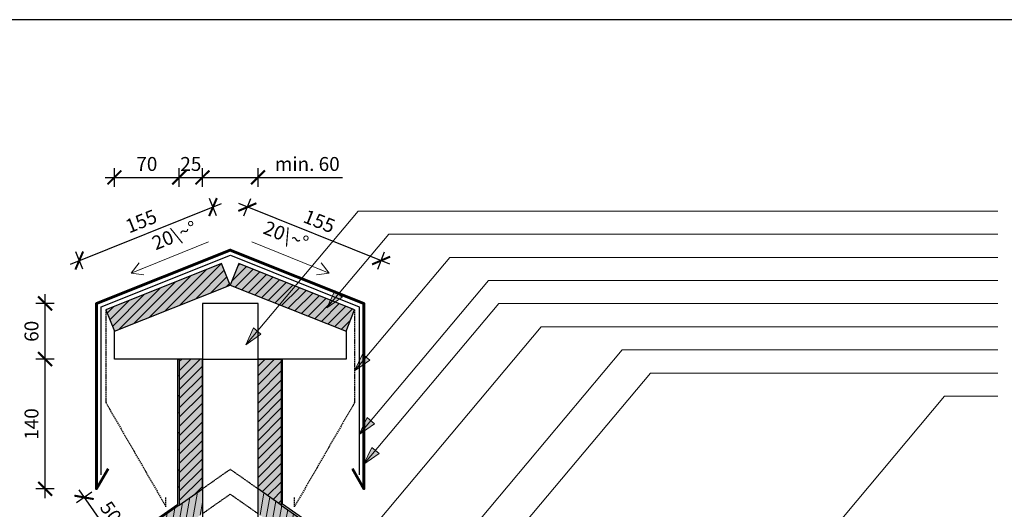
# Model space of a CAD drawing. Units: millimetres. Extents: x 271 to 3241, y 225 to 2325.
# Drawn here: x 1515 to 2578, y 1796 to 2325 of the extents above; entities that cross this region are included whole.
import ezdxf

# ---------------------------------------------------------------- set-up
doc = ezdxf.new("R2010")
doc.units = ezdxf.units.MM
doc.linetypes.add('Carkovana', pattern=[0.21, 0.15, -0.06])
for name, color, linetype, lineweight in [('Hydroizolace', 7, 'Continuous', 25), ('Klempířské prvky', 7, 'Continuous', 25), ('Obrys', 7, 'Continuous', 60), ('Podbarvení', 7, 'Continuous', 25), ('Popisky', 7, 'Continuous', 13), ('čára dřevěné prvky', 7, 'Continuous', 25), ('čára hydroizolace', 7, 'Continuous', 25), ('čára výplně', 7, 'Continuous', 18), ('čára větrací mžížka', 7, 'Continuous', 25)]:
    doc.layers.add(name, color=color, linetype=linetype, lineweight=lineweight)
doc.styles.add('ISOCPEUR', font='isocpeur.ttf')
doc.styles.get("Standard").update_dxf_attribs({"font": 'arial.ttf'})
doc.dimstyles.new('ISO-25', dxfattribs={"dimtxt": 2.5, "dimasz": 2.5, "dimexe": 1.25, "dimexo": 0.625, "dimtad": 1, "dimtxsty": 'Standard', "dimcen": 2.5, "dimadec": 0, "dimazin": 0, "dimtfac": 1, "dimtmove": 0, "dimatfit": 3, "dimfxl": 1, "dimarcsym": 0})
pattern_1 = [(80, (-3921.2285, 1208.211), (-6.9636424, 1.227878), [])]

# ---------------------------------------------------------------- blocks, each defined once
blk = doc.blocks.new('_ArchTick')
at = {"color": 0, "linetype": 'ByBlock', "const_width": 0.15}
blk.add_lwpolyline([(-0.5, -0.5), (0.5, 0.5)], dxfattribs=at)
blk = doc.blocks.new('*D1')
at = {"layer": 'Defpoints', "color": 0, "linetype": 'Continuous', "transparency": 16777216}
for p in [(1772.5, 2154.6), (1712.5, 2142.5), (1772.5, 2142.5)]:
    blk.add_point(p, dxfattribs=at)
at = {"layer": 'Popisky', "color": 0, "linetype": 'Continuous', "lineweight": -2, "transparency": 16777216}
for p, q in [((1712.5, 2144.6), (1712.5, 2164.6)), ((1772.5, 2144.6), (1772.5, 2164.6)), ((1702.5, 2154.6), (1772.5, 2154.6)), ((1772.5, 2154.6), (1863.8, 2154.6))]:
    blk.add_line(p, q, dxfattribs=at)
at = {"layer": 'Popisky', "color": 0, "linetype": 'Continuous', "lineweight": -2, "transparency": 16777216, "xscale": 15, "yscale": 15, "zscale": 15, "rotation": 180}
blk.add_blockref('_ArchTick', (1712.5, 2154.6), dxfattribs=at)
at = {"layer": 'Popisky', "color": 0, "linetype": 'Continuous', "lineweight": -2, "transparency": 16777216, "xscale": 15, "yscale": 15, "zscale": 15}
blk.add_blockref('_ArchTick', (1772.5, 2154.6), dxfattribs=at)
at = {"layer": 'Popisky', "color": 0, "linetype": 'Continuous', "lineweight": 13, "transparency": 16777216, "insert": (1825.6, 2167.2), "char_height": 15, "attachment_point": 5}
blk.add_mtext('min. 60', dxfattribs=at)
blk = doc.blocks.new('*D2')
at = {"layer": 'Defpoints', "color": 0, "linetype": 'Continuous', "transparency": 16777216}
for p in [(1687.5, 2154.6), (1617.5, 2002.7), (1687.5, 2002.7)]:
    blk.add_point(p, dxfattribs=at)
at = {"layer": 'Popisky', "color": 0, "linetype": 'Continuous', "lineweight": -2, "transparency": 16777216}
for p, q in [((1617.5, 2144.6), (1617.5, 2164.6)), ((1687.5, 2144.6), (1687.5, 2164.6)), ((1607.5, 2154.6), (1697.5, 2154.6))]:
    blk.add_line(p, q, dxfattribs=at)
at = {"layer": 'Popisky', "color": 0, "linetype": 'Continuous', "lineweight": -2, "transparency": 16777216, "xscale": 15, "yscale": 15, "zscale": 15, "rotation": 180}
blk.add_blockref('_ArchTick', (1617.5, 2154.6), dxfattribs=at)
at = {"layer": 'Popisky', "color": 0, "linetype": 'Continuous', "lineweight": -2, "transparency": 16777216, "xscale": 15, "yscale": 15, "zscale": 15}
blk.add_blockref('_ArchTick', (1687.5, 2154.6), dxfattribs=at)
at = {"layer": 'Popisky', "color": 0, "linetype": 'Continuous', "lineweight": 13, "transparency": 16777216, "insert": (1652.5, 2167.2), "char_height": 15, "attachment_point": 5}
blk.add_mtext('70', dxfattribs=at)
blk = doc.blocks.new('*D3')
at = {"layer": 'Defpoints', "color": 0, "linetype": 'Continuous', "transparency": 16777216}
for p in [(1712.5, 2154.6), (1687.5, 2002.7), (1712.5, 2002.7)]:
    blk.add_point(p, dxfattribs=at)
at = {"layer": 'Popisky', "color": 0, "linetype": 'Continuous', "lineweight": -2, "transparency": 16777216}
for p, q in [((1687.5, 2144.6), (1687.5, 2164.6)), ((1712.5, 2144.6), (1712.5, 2164.6)), ((1677.5, 2154.6), (1722.5, 2154.6))]:
    blk.add_line(p, q, dxfattribs=at)
at = {"layer": 'Popisky', "color": 0, "linetype": 'Continuous', "lineweight": -2, "transparency": 16777216, "xscale": 15, "yscale": 15, "zscale": 15, "rotation": 180}
blk.add_blockref('_ArchTick', (1687.5, 2154.6), dxfattribs=at)
at = {"layer": 'Popisky', "color": 0, "linetype": 'Continuous', "lineweight": -2, "transparency": 16777216, "xscale": 15, "yscale": 15, "zscale": 15}
blk.add_blockref('_ArchTick', (1712.5, 2154.6), dxfattribs=at)
at = {"layer": 'Popisky', "color": 0, "linetype": 'Continuous', "lineweight": 13, "transparency": 16777216, "insert": (1700, 2167.2), "char_height": 15, "attachment_point": 5}
blk.add_mtext('25', dxfattribs=at)
blk = doc.blocks.new('*D4')
at = {"layer": 'Defpoints', "color": 0, "linetype": 'Continuous', "transparency": 16777216}
for p in [(1542.7, 1958.5), (1597.3, 1958.5), (1578, 1818.4)]:
    blk.add_point(p, dxfattribs=at)
at = {"layer": 'Popisky', "color": 0, "linetype": 'Continuous', "lineweight": -2, "transparency": 16777216}
for p, q in [((1542.7, 1808.4), (1542.7, 1968.5)), ((1552.7, 1958.5), (1532.7, 1958.5)), ((1552.7, 1818.4), (1532.7, 1818.4))]:
    blk.add_line(p, q, dxfattribs=at)
at = {"layer": 'Popisky', "color": 0, "linetype": 'Continuous', "lineweight": -2, "transparency": 16777216, "xscale": 15, "yscale": 15, "zscale": 15}
for p, rotation in [((1542.7, 1958.5), 90), ((1542.7, 1818.4), 270)]:
    blk.add_blockref('_ArchTick', p, dxfattribs=dict(at, rotation=rotation))
at = {"layer": 'Popisky', "color": 0, "linetype": 'Continuous', "lineweight": 13, "transparency": 16777216, "insert": (1530, 1888.4), "char_height": 15, "attachment_point": 5, "rotation": 90}
blk.add_mtext('140', dxfattribs=at)
blk = doc.blocks.new('*D5')
at = {"layer": 'Defpoints', "color": 0, "linetype": 'Continuous', "transparency": 16777216}
for p in [(1542.7, 2018.5), (1692.3, 2018.5), (1597.3, 1958.5)]:
    blk.add_point(p, dxfattribs=at)
at = {"layer": 'Popisky', "color": 0, "linetype": 'Continuous', "lineweight": -2, "transparency": 16777216}
for p, q in [((1542.7, 1948.5), (1542.7, 2028.5)), ((1552.7, 2018.5), (1532.7, 2018.5)), ((1552.7, 1958.5), (1532.7, 1958.5))]:
    blk.add_line(p, q, dxfattribs=at)
at = {"layer": 'Popisky', "color": 0, "linetype": 'Continuous', "lineweight": -2, "transparency": 16777216, "xscale": 15, "yscale": 15, "zscale": 15}
for p, rotation in [((1542.7, 2018.5), 90), ((1542.7, 1958.5), 270)]:
    blk.add_blockref('_ArchTick', p, dxfattribs=dict(at, rotation=rotation))
at = {"layer": 'Popisky', "color": 0, "linetype": 'Continuous', "lineweight": 13, "transparency": 16777216, "insert": (1530, 1988.5), "char_height": 15, "attachment_point": 5, "rotation": 90}
blk.add_mtext('60', dxfattribs=at)
blk = doc.blocks.new('*D6')
at = {"layer": 'Defpoints', "color": 0, "linetype": 'Continuous', "transparency": 16777216}
for p in [(1607.9, 1825.4), (1641.8, 1776.9), (1618.7, 1760.7)]:
    blk.add_point(p, dxfattribs=at)
at = {"layer": 'Popisky', "color": 0, "linetype": 'Continuous', "lineweight": -2, "transparency": 16777216}
for p, q in [((1579, 1817.4), (1624.4, 1752.5)), ((1593, 1814.9), (1576.6, 1803.4)), ((1626.9, 1766.5), (1610.5, 1755))]:
    blk.add_line(p, q, dxfattribs=at)
at = {"layer": 'Popisky', "color": 0, "linetype": 'Continuous', "lineweight": -2, "transparency": 16777216, "xscale": 15, "yscale": 15, "zscale": 15}
for p, rotation in [((1584.8, 1809.2), 125.0000000000038), ((1618.7, 1760.7), 305.0000000000038)]:
    blk.add_blockref('_ArchTick', p, dxfattribs=dict(at, rotation=rotation))
at = {"layer": 'Popisky', "color": 0, "linetype": 'Continuous', "lineweight": 13, "transparency": 16777216, "insert": (1612.1, 1792.2), "char_height": 15, "attachment_point": 5, "rotation": 305}
blk.add_mtext('50', dxfattribs=at)
blk = doc.blocks.new('*D16')
at = {"layer": 'Defpoints', "color": 0, "linetype": 'Continuous', "transparency": 16777216}
for p in [(1723.9, 2122.6), (1745.3, 2069), (1601, 2011.3)]:
    blk.add_point(p, dxfattribs=at)
at = {"layer": 'Popisky', "color": 0, "linetype": 'Continuous', "lineweight": -2, "transparency": 16777216}
for p, q in [((1570.3, 2061.1), (1733.2, 2126.3)), ((1727.6, 2113.3), (1720.2, 2131.9)), ((1583.3, 2055.6), (1575.9, 2074.1))]:
    blk.add_line(p, q, dxfattribs=at)
at = {"layer": 'Popisky', "color": 0, "linetype": 'Continuous', "lineweight": -2, "transparency": 16777216, "xscale": 15, "yscale": 15, "zscale": 15}
for p, rotation in [((1723.9, 2122.6), 21.80140948635356), ((1579.6, 2064.9), 201.8014094863536)]:
    blk.add_blockref('_ArchTick', p, dxfattribs=dict(at, rotation=rotation))
at = {"layer": 'Popisky', "color": 0, "linetype": 'Continuous', "lineweight": 13, "transparency": 16777216, "insert": (1647.1, 2105.5), "char_height": 15, "attachment_point": 5, "rotation": 21.8014}
blk.add_mtext('155', dxfattribs=at)
blk = doc.blocks.new('*D17')
at = {"layer": 'Defpoints', "color": 0, "linetype": 'Continuous', "transparency": 16777216}
for p in [(1761, 2122.6), (1739.6, 2069), (1883.9, 2011.3)]:
    blk.add_point(p, dxfattribs=at)
at = {"layer": 'Popisky', "color": 0, "linetype": 'Continuous', "lineweight": -2, "transparency": 16777216}
for p, q in [((1914.6, 2061.1), (1751.8, 2126.3)), ((1757.3, 2113.3), (1764.8, 2131.9)), ((1901.6, 2055.6), (1909, 2074.1))]:
    blk.add_line(p, q, dxfattribs=at)
at = {"layer": 'Popisky', "color": 0, "linetype": 'Continuous', "lineweight": -2, "transparency": 16777216, "xscale": 15, "yscale": 15, "zscale": 15}
for p, rotation in [((1761, 2122.6), 158.198590513632), ((1905.3, 2064.9), 338.198590513632)]:
    blk.add_blockref('_ArchTick', p, dxfattribs=dict(at, rotation=rotation))
at = {"layer": 'Popisky', "color": 0, "linetype": 'Continuous', "lineweight": 13, "transparency": 16777216, "insert": (1837.9, 2105.5), "char_height": 15, "attachment_point": 5, "rotation": 338.1986}
blk.add_mtext('155', dxfattribs=at)

msp = doc.modelspace()

# ---------------------------------------------------------------- hatches: boundary and pattern name
at = {"layer": 'Hydroizolace', "linetype": 'Continuous', "lineweight": 13, "true_color": 0x000000}
for points in [[(1687.475, 1958.451), (1685.975, 1958.451), (1685.975, 1940.389), (1687.475, 1940.389)], [(1797.475, 1958.451), (1798.975, 1958.451), (1798.975, 1940.389), (1797.475, 1940.389)], [(1687.475, 1918.736), (1685.975, 1918.736), (1685.975, 1900.389), (1687.475, 1900.389)], [(1797.475, 1918.736), (1798.975, 1918.736), (1798.975, 1900.389), (1797.475, 1900.389)], [(1687.475, 1878.736), (1685.975, 1878.736), (1685.975, 1860.389), (1687.475, 1860.389)], [(1797.475, 1878.736), (1798.975, 1878.736), (1798.975, 1860.389), (1797.475, 1860.389)], [(1687.475, 1838.736), (1685.975, 1838.736), (1685.975, 1820.389), (1687.475, 1820.389)], [(1797.475, 1838.736), (1798.975, 1838.736), (1798.975, 1820.389), (1797.475, 1820.389)]]:
    msp.add_hatch(color=18, dxfattribs=at).paths.add_polyline_path(points)
at = {"layer": 'Podbarvení', "linetype": 'Continuous', "lineweight": 13, "true_color": 0xa55a14}
h = msp.add_hatch(color=34, dxfattribs=at)
h.paths.add_polyline_path([(1712.475, 1958.451), (1687.475, 1958.451), (1687.475, 1800.946), (1712.475, 1818.451)])
h.paths.add_polyline_path([(1797.475, 1958.451), (1772.475, 1958.451), (1772.475, 1818.451), (1797.475, 1800.946)])
h.paths.add_polyline_path([(1742.475, 2038.451), (1733.191, 2061.663), (1608.191, 2011.663), (1617.475, 1988.451)])
h.paths.add_polyline_path([(1751.76, 2061.663), (1742.475, 2038.451), (1867.475, 1988.451), (1876.76, 2011.663)])
for points in [[(970.643, 1299.014), (983.262, 1280.993), (1712.475, 1791.594), (1712.475, 1818.451)], [(2501.689, 1280.993), (2514.307, 1299.014), (1772.475, 1818.451), (1772.475, 1791.594)]]:
    msp.add_hatch(color=34, dxfattribs=at).paths.add_polyline_path(points)
at = {"layer": 'Popisky', "linetype": 'Continuous', "lineweight": 13, "true_color": 0x737373}
h = msp.add_hatch(color=8, dxfattribs=at)
h.dxf.hatch_style = 1
h.paths.add_polyline_path([(1863.273, 2025.381), (1855.342, 2032.036), (1846.89, 2013.91)])
h = msp.add_hatch(color=8, dxfattribs=at)
h.dxf.hatch_style = 1
h.paths.add_polyline_path([(1775.666, 1985.448), (1767.735, 1992.102), (1759.283, 1973.976)])
h = msp.add_hatch(color=8, dxfattribs=at)
h.dxf.hatch_style = 1
h.paths.add_polyline_path([(1893.143, 1957.203), (1885.213, 1963.858), (1876.76, 1945.732)])
h = msp.add_hatch(color=8, dxfattribs=at)
h.dxf.hatch_style = 1
h.paths.add_polyline_path([(1898.143, 1888.62), (1890.213, 1895.274), (1881.76, 1877.148)])
h = msp.add_hatch(color=8, dxfattribs=at)
h.dxf.hatch_style = 1
h.paths.add_polyline_path([(1903.143, 1856.475), (1895.213, 1863.13), (1886.76, 1845.003)])
at = {"layer": 'čára výplně'}
h = msp.add_hatch(dxfattribs=at)
h.set_pattern_fill('JIS_WOOD', color=256, scale=10)
h.set_pattern_definition([(45, (4826.476, -12965.235), (-5, 5), [])])
h.paths.add_polyline_path([(1712.475, 1958.451), (1687.475, 1958.451), (1687.475, 1800.946), (1712.475, 1818.451)])
h.paths.add_polyline_path([(1797.475, 1958.451), (1772.475, 1958.451), (1772.475, 1818.451), (1797.475, 1800.946)])
h.paths.add_polyline_path([(1742.475, 2038.451), (1733.191, 2061.663), (1608.191, 2011.663), (1617.475, 1988.451)])
h.paths.add_polyline_path([(1751.76, 2061.663), (1742.475, 2038.451), (1867.475, 1988.451), (1876.76, 2011.663)])
h = msp.add_hatch(dxfattribs=at)
h.set_pattern_fill('JIS_WOOD', color=256, scale=10, angle=35)
h.set_pattern_definition(pattern_1)
h.paths.add_polyline_path([(970.643, 1299.014), (983.262, 1280.993), (1712.475, 1791.594), (1712.475, 1818.451)])
h = msp.add_hatch(dxfattribs=at)
h.set_pattern_fill('JIS_WOOD', color=256, scale=10, angle=35)
h.set_pattern_definition(pattern_1)
h.paths.add_polyline_path([(2501.689, 1280.993), (2514.307, 1299.014), (1772.475, 1818.451), (1772.475, 1791.594)])

# ---------------------------------------------------------------- linework, layer by layer
msp.add_lwpolyline([(270.542, 2324.906), (270.542, 224.906), (3240.542, 224.906), (3240.542, 2324.906), (270.542, 2324.906)])
at = {"layer": 'Klempířské prvky'}
for points in [[(1610.691, 1840.084), (1598.191, 1818.433), (1598.191, 2018.433), (1742.475, 2076.147), (1886.76, 2018.433), (1886.76, 1818.433), (1874.26, 1840.084)], [(1603.191, 1833.433), (1603.191, 2015.048), (1742.812, 2070.627), (1881.76, 2015.048), (1881.76, 1833.433)]]:
    msp.add_lwpolyline(points, dxfattribs=at)
at = {"layer": 'Obrys'}
msp.add_lwpolyline([(1610.691, 1840.084), (1598.191, 1818.433), (1598.191, 2018.433), (1742.475, 2076.147), (1886.76, 2018.433), (1886.76, 1818.433), (1874.26, 1840.084)], dxfattribs=at)
at = {"layer": 'Popisky', "color": 8, "linetype": 'Continuous', "lineweight": 13, "true_color": 0x737373}
for p, q in [((1759.283, 1973.976), (1880.41, 2118.33)), ((2570.721, 2118.33), (1880.41, 2118.33)), ((1846.89, 2013.91), (1913.531, 2093.33)), ((2570.721, 2093.33), (1913.531, 2093.33)), ((1719.187, 2085.085), (1635.74, 2051.37)), ((1765.764, 2085.085), (1849.211, 2051.37)), ((1644.282, 2062.263), (1635.74, 2051.37)), ((1840.669, 2062.263), (1849.211, 2051.37)), ((1876.76, 1945.732), (1979.632, 2068.33)), ((2570.721, 2068.33), (1979.632, 2068.33)), ((1635.74, 2051.37), (1649.648, 2056.989)), ((1635.74, 2051.37), (1635.74, 2051.37)), ((1635.74, 2051.37), (1635.74, 2051.37)), ((1635.74, 2051.37), (1635.74, 2051.37)), ((1635.74, 2051.37), (1649.451, 2049.468)), ((1849.211, 2051.37), (1835.303, 2056.989)), ((1849.211, 2051.37), (1835.5, 2049.468)), ((1849.211, 2051.37), (1849.211, 2051.37)), ((1849.211, 2051.37), (1849.211, 2051.37)), ((1849.211, 2051.37), (1849.211, 2051.37)), ((1881.76, 1877.148), (2021.203, 2043.33)), ((2570.721, 2043.33), (2021.203, 2043.33)), ((1846.89, 2013.91), (1855.342, 2032.036)), ((1863.273, 2025.381), (1855.342, 2032.036)), ((1846.89, 2013.91), (1863.273, 2025.381)), ((1886.76, 1845.003), (2032.198, 2018.33)), ((2570.721, 2018.33), (2032.198, 2018.33)), ((1759.283, 1973.976), (1767.735, 1992.102)), ((1775.666, 1985.448), (1767.735, 1992.102)), ((1878.349, 1755.253), (2078.119, 1993.33)), ((2570.721, 1993.33), (2078.119, 1993.33)), ((1759.283, 1973.976), (1775.666, 1985.448)), ((1976.321, 1743.019), (2165.379, 1968.33)), ((2570.721, 1968.33), (2165.379, 1968.33)), ((1876.76, 1945.732), (1885.213, 1963.858)), ((1876.76, 1945.732), (1893.143, 1957.203)), ((1893.143, 1957.203), (1885.213, 1963.858)), ((1984.815, 1691.788), (2195.884, 1943.33)), ((2570.721, 1943.33), (2195.884, 1943.33)), ((2221.063, 1570.208), (2513.172, 1918.33)), ((2570.721, 1918.33), (2513.172, 1918.33)), ((1881.76, 1877.148), (1890.213, 1895.274)), ((1898.143, 1888.62), (1890.213, 1895.274)), ((1881.76, 1877.148), (1898.143, 1888.62)), ((1886.76, 1845.003), (1895.213, 1863.13)), ((1903.143, 1856.475), (1895.213, 1863.13)), ((1886.76, 1845.003), (1903.143, 1856.475))]:
    msp.add_line(p, q, dxfattribs=at)
at = {"layer": 'čára dřevěné prvky', "linetype": 'Carkovana', "ltscale": 4}
for p, q in [((1712.475, 1958.451), (1772.475, 1958.451)), ((1712.475, 1818.451), (1742.475, 1839.457)), ((1772.475, 1818.451), (1742.475, 1839.457)), ((1712.475, 1791.594), (1742.475, 1812.6)), ((1772.475, 1791.594), (1742.475, 1812.6))]:
    msp.add_line(p, q, dxfattribs=at)
at = {"layer": 'čára dřevěné prvky'}
for points in [[(1608.191, 2011.663), (1617.475, 1988.451), (1742.475, 2038.451), (1733.191, 2061.663), (1608.191, 2011.663)], [(1742.475, 2038.451), (1867.475, 1988.451), (1876.76, 2011.663), (1751.76, 2061.663), (1742.475, 2038.451)], [(1712.475, 1958.451), (1617.475, 1958.451), (1617.475, 1988.451), (1742.475, 2038.451), (1867.475, 1988.451), (1867.475, 1958.451), (1772.475, 1958.451)], [(1712.475, 2018.451), (1712.475, 1763.769), (1772.475, 1763.769), (1772.475, 2018.451), (1712.475, 2018.451)], [(1687.475, 1800.946), (1712.475, 1818.451), (1712.475, 1958.451), (1687.475, 1958.451), (1687.475, 1800.946)], [(1772.475, 1958.451), (1797.475, 1958.451), (1797.475, 1800.946), (1772.475, 1818.451), (1772.475, 1958.451)]]:
    msp.add_lwpolyline(points, dxfattribs=at)
at = {"layer": 'čára hydroizolace'}
for p, q in [((1687.475, 1918.736), (1685.975, 1918.736)), ((1797.475, 1918.736), (1798.975, 1918.736)), ((1687.475, 1878.736), (1685.975, 1878.736)), ((1797.475, 1878.736), (1798.975, 1878.736)), ((1687.475, 1838.736), (1685.975, 1838.736)), ((1797.475, 1838.736), (1798.975, 1838.736)), ((1687.475, 1820.383), (1685.975, 1820.383))]:
    msp.add_line(p, q, dxfattribs=at)
for points in [[(969.783, 1300.243), (1685.975, 1801.726), (1685.975, 1958.451), (1687.475, 1958.451), (1687.475, 1800.946), (970.643, 1299.014)], [(2515.168, 1300.243), (1798.975, 1801.726), (1798.975, 1958.451), (1797.475, 1958.451), (1797.475, 1800.946), (2514.307, 1299.014)]]:
    msp.add_lwpolyline(points, dxfattribs=at)
at = {"layer": 'čára výplně'}
for p, q in [((1685.975, 1940.389), (1687.475, 1940.389)), ((1798.975, 1940.389), (1797.475, 1940.389)), ((1685.975, 1918.736), (1687.475, 1918.736)), ((1798.975, 1918.736), (1797.475, 1918.736)), ((1685.975, 1900.389), (1687.475, 1900.389)), ((1798.975, 1900.389), (1797.475, 1900.389)), ((1685.975, 1878.736), (1687.475, 1878.736)), ((1798.975, 1878.736), (1797.475, 1878.736)), ((1685.975, 1860.389), (1687.475, 1860.389)), ((1798.975, 1860.389), (1797.475, 1860.389)), ((1685.975, 1838.736), (1687.475, 1838.736)), ((1798.975, 1838.736), (1797.475, 1838.736)), ((1685.975, 1820.389), (1687.475, 1820.389)), ((1798.975, 1820.389), (1797.475, 1820.389))]:
    msp.add_line(p, q, dxfattribs=at)
at = {"layer": 'čára větrací mžížka', "linetype": 'Carkovana', "ltscale": 10}
for p, q in [((1608.191, 2011.663), (1608.191, 1911.663)), ((1876.76, 2011.663), (1876.76, 1911.663)), ((1608.191, 1911.663), (1673.191, 1799.079)), ((1876.76, 1911.663), (1811.76, 1799.079)), ((1673.191, 1799.079), (1673.191, 1809.079)), ((1811.76, 1799.079), (1811.76, 1809.079))]:
    msp.add_line(p, q, dxfattribs=at)

# ---------------------------------------------------------------- texts
at = {"layer": 'Popisky', "color": 8, "linetype": 'Continuous', "lineweight": 35, "true_color": 0x737373, "char_height": 15, "width": 17.5, "style": 'ISOCPEUR'}
for insert, attachment_point, rotation in [((1663.773, 2071.473), 7, 22), ((1821.177, 2071.473), 9, 338)]:
    msp.add_mtext('20\\~%%D', dxfattribs=dict(at, insert=insert, attachment_point=attachment_point, rotation=rotation))

# ---------------------------------------------------------------- dimensions: what is measured, and where the dimension line sits
at = {"layer": 'Popisky', "color": 8, "linetype": 'Continuous', "lineweight": 13, "true_color": 0x737373}
dim = msp.add_linear_dim(base=(1772.475, 2154.574), p1=(1712.475, 2142.521), p2=(1772.475, 2142.521), text='min. 60', dimstyle='ISO-25', override={"dimtxt": 15, "dimasz": 15, "dimexe": 10, "dimgap": 5, "dimblk1": 'ArchTick', "dimblk2": 'ArchTick', "dimsah": 1, "dimdle": 10, "dimfxl": 10, "dimfxlon": 1}, dxfattribs=at)
dim.commit()
dim.dimension.update_dxf_attribs({"geometry": '*D1', "text_midpoint": (1825.642, 2167.233)})
dim = msp.add_linear_dim(base=(1687.475, 2154.574), p1=(1617.475, 2002.743), p2=(1687.475, 2002.743), dimstyle='ISO-25', override={"dimtxt": 15, "dimasz": 15, "dimexe": 10, "dimgap": 5, "dimblk1": 'ArchTick', "dimblk2": 'ArchTick', "dimsah": 1, "dimdle": 10, "dimfxl": 10, "dimfxlon": 1}, dxfattribs=at)
dim.commit()
dim.dimension.update_dxf_attribs({"geometry": '*D2', "text_midpoint": (1652.475, 2167.233)})
dim = msp.add_linear_dim(base=(1712.475, 2154.574), p1=(1687.475, 2002.743), p2=(1712.475, 2002.743), dimstyle='ISO-25', override={"dimtxt": 15, "dimasz": 15, "dimexe": 10, "dimgap": 5, "dimblk1": 'ArchTick', "dimblk2": 'ArchTick', "dimsah": 1, "dimdle": 10, "dimfxl": 10, "dimfxlon": 1}, dxfattribs=at)
dim.commit()
dim.dimension.update_dxf_attribs({"geometry": '*D3', "text_midpoint": (1699.975, 2154.574), "dimtype": 160})
for p1, p2, distance, text, override, picture, middle in [((1601.031, 2011.332), (1745.316, 2069.046), 57.648, '155', {"dimtxt": 15, "dimasz": 15, "dimexe": 10, "dimgap": 5, "dimblk1": 'ArchTick', "dimblk2": 'ArchTick', "dimsah": 1, "dimdle": 10, "dimfxl": 10, "dimfxlon": 1}, '*D16', (1647.062, 2105.467)), ((1883.92, 2011.332), (1739.635, 2069.046), -57.648, '155', {"dimtxt": 15, "dimasz": 15, "dimexe": 10, "dimgap": 5, "dimblk1": 'ArchTick', "dimblk2": 'ArchTick', "dimsah": 1, "dimdle": 10, "dimfxl": 10, "dimfxlon": 1}, '*D17', (1837.889, 2105.467)), ((1607.916, 1825.396), (1641.85, 1776.933), -28.261, '50', {"dimtxt": 15, "dimasz": 15, "dimexe": 10, "dimgap": 5, "dimdec": 0, "dimblk1": 'ArchTick', "dimblk2": 'ArchTick', "dimsah": 1, "dimdle": 10, "dimfxl": 10, "dimfxlon": 1}, '*D6', (1612.102, 1792.215))]:
    dim = msp.add_aligned_dim(p1=p1, p2=p2, distance=distance, text=text, dimstyle='ISO-25', override=override, dxfattribs=at)
    dim.commit()
    dim.dimension.update_dxf_attribs({"geometry": picture, "text_midpoint": middle})
for base, p1, p2, override, picture, middle in [((1542.687, 2018.451), (1597.282, 1958.451), (1692.282, 2018.451), {"dimtxt": 15, "dimasz": 15, "dimexe": 10, "dimgap": 5, "dimblk1": 'ArchTick', "dimblk2": 'ArchTick', "dimsah": 1, "dimdle": 10, "dimfxl": 10, "dimfxlon": 1}, '*D5', (1530.029, 1988.451)), ((1542.687, 1958.451), (1577.998, 1818.433), (1597.282, 1958.451), {"dimtxt": 15, "dimasz": 15, "dimexe": 10, "dimgap": 5, "dimdec": 0, "dimblk1": 'ArchTick', "dimblk2": 'ArchTick', "dimsah": 1, "dimdle": 10, "dimfxl": 10, "dimfxlon": 1}, '*D4', (1530.029, 1888.442))]:
    dim = msp.add_linear_dim(base=base, p1=p1, p2=p2, angle=90, dimstyle='ISO-25', override=override, dxfattribs=at)
    dim.commit()
    dim.dimension.update_dxf_attribs({"geometry": picture, "text_midpoint": middle})

doc.saveas('drawing.dxf')
